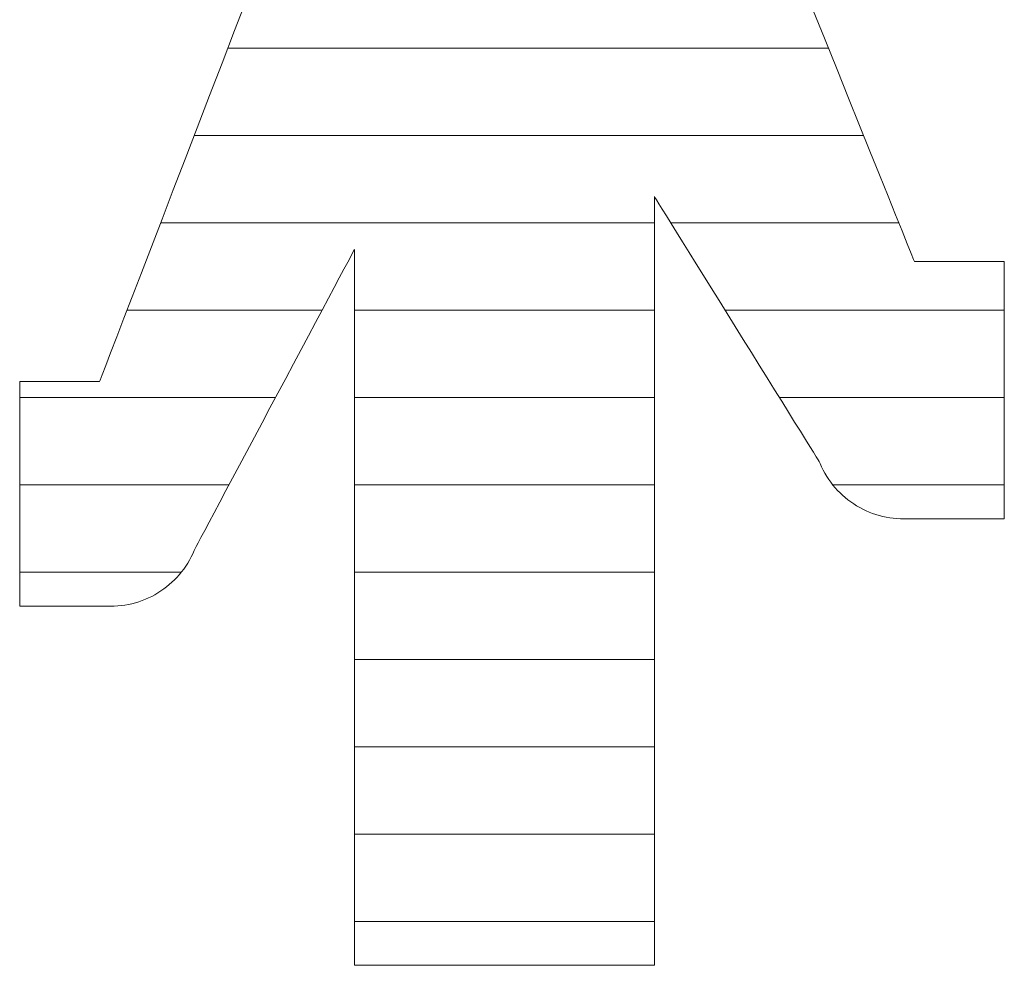
# Model space of a CAD drawing. Units: millimetres. Extents: x -602 to 641, y -415 to 416.
# Drawn here: x 505 to 512, y 386 to 393 of the extents above; entities that cross this region are included whole.
import ezdxf

# ---------------------------------------------------------------- set-up
doc = ezdxf.new("R2010")
doc.units = ezdxf.units.MM
doc.header["$LTSCALE"] = 5
doc.layers.add('7ユーザー', color=7, linetype='Continuous')

# ---------------------------------------------------------------- blocks, each defined once
blk = doc.blocks.new('1_1-E_')
at = {"layer": '7ユーザー', "color": 7, "linetype": 'Continuous', "lineweight": 5}
for p, q in [((40.2956, -7.4968), (40.267, -7.5712)), ((40.2956, -7.4968), (40.267, -7.5712)), ((41.619, -7.5927), (41.5906, -7.5223)), ((41.619, -7.5927), (41.5906, -7.5223)), ((40.267, -7.5712), (40.2382, -7.6461)), ((40.267, -7.5712), (40.2382, -7.6461)), ((41.6465, -7.6611), (41.619, -7.5927)), ((41.6465, -7.6611), (41.619, -7.5927)), ((40.2382, -7.6461), (40.2095, -7.7207)), ((40.2382, -7.6461), (40.2095, -7.7207)), ((41.673, -7.7268), (41.6465, -7.6611)), ((41.673, -7.7268), (41.6465, -7.6611)), ((40.2095, -7.7207), (40.1812, -7.7944)), ((40.2095, -7.7207), (40.1812, -7.7944)), ((41.6982, -7.7893), (41.673, -7.7268)), ((41.6982, -7.7893), (41.673, -7.7268)), ((40.1812, -7.7944), (40.1534, -7.8665)), ((40.1812, -7.7944), (40.1534, -7.8665)), ((41.7218, -7.8479), (41.6982, -7.7893)), ((41.7218, -7.8479), (41.6982, -7.7893)), ((40.1534, -7.8665), (40.1265, -7.9364)), ((40.1534, -7.8665), (40.1265, -7.9364)), ((41.7435, -7.9019), (41.7218, -7.8479)), ((41.7435, -7.9019), (41.7218, -7.8479)), ((41.7632, -7.9507), (41.7435, -7.9019)), ((41.7632, -7.9507), (41.7435, -7.9019)), ((40.1265, -7.9364), (40.1007, -8.0035)), ((40.1265, -7.9364), (40.1007, -8.0035)), ((41.2283, -7.9573), (41.2283, -7.9517)), ((41.2283, -7.9517), (41.2295, -7.9537)), ((41.2283, -7.9573), (41.2283, -7.9517)), ((41.2283, -7.9517), (41.2295, -7.9537)), ((41.2283, -7.9736), (41.2283, -7.9573)), ((41.2283, -7.9736), (41.2283, -7.9573)), ((41.2295, -7.9537), (41.233, -7.9593)), ((41.2295, -7.9537), (41.233, -7.9593)), ((41.233, -7.9593), (41.2386, -7.9683)), ((41.233, -7.9593), (41.2386, -7.9683)), ((41.7806, -7.9938), (41.7632, -7.9507)), ((41.7806, -7.9938), (41.7632, -7.9507)), ((41.2283, -7.9998), (41.2283, -7.9736)), ((41.2283, -7.9998), (41.2283, -7.9736)), ((41.2386, -7.9683), (41.2462, -7.9805)), ((41.2386, -7.9683), (41.2462, -7.9805)), ((41.2462, -7.9805), (41.2556, -7.9956)), ((41.2462, -7.9805), (41.2556, -7.9956)), ((40.1007, -8.0035), (40.0763, -8.0671)), ((40.1007, -8.0035), (40.0763, -8.0671)), ((41.2283, -8.0352), (41.2283, -7.9998)), ((41.2283, -8.0352), (41.2283, -7.9998)), ((41.2556, -7.9956), (41.2666, -8.0133)), ((41.2556, -7.9956), (41.2666, -8.0133)), ((41.7954, -8.0305), (41.7806, -7.9938)), ((41.7954, -8.0305), (41.7806, -7.9938)), ((41.2666, -8.0133), (41.2791, -8.0334)), ((41.2666, -8.0133), (41.2791, -8.0334)), ((41.2283, -8.0789), (41.2283, -8.0352)), ((41.2283, -8.0789), (41.2283, -8.0352)), ((41.2791, -8.0334), (41.2929, -8.0557)), ((41.2791, -8.0334), (41.2929, -8.0557)), ((41.8073, -8.0601), (41.7954, -8.0305)), ((41.8073, -8.0601), (41.7954, -8.0305)), ((40.0763, -8.0671), (40.0534, -8.1265)), ((40.0763, -8.0671), (40.0534, -8.1265)), ((41.2929, -8.0557), (41.3079, -8.0798)), ((41.2929, -8.0557), (41.3079, -8.0798)), ((41.8161, -8.082), (41.8073, -8.0601)), ((41.8161, -8.082), (41.8073, -8.0601)), ((40.5259, -8.1019), (40.5328, -8.0888)), ((40.5259, -8.1019), (40.5328, -8.0888)), ((40.5328, -8.0888), (40.5379, -8.0794)), ((40.5328, -8.0888), (40.5379, -8.0794)), ((40.5379, -8.0794), (40.5408, -8.0738)), ((40.5379, -8.0794), (40.5408, -8.0738)), ((40.5408, -8.0738), (40.5416, -8.0727)), ((40.5408, -8.0738), (40.5416, -8.0727)), ((40.5416, -8.0727), (40.5416, -8.0799)), ((40.5416, -8.0727), (40.5416, -8.0799)), ((40.5416, -8.0799), (40.5416, -8.097)), ((40.5416, -8.0799), (40.5416, -8.097)), ((41.2283, -8.1304), (41.2283, -8.0789)), ((41.2283, -8.1304), (41.2283, -8.0789)), ((41.3079, -8.0798), (41.3239, -8.1055)), ((41.3079, -8.0798), (41.3239, -8.1055)), ((41.8216, -8.0956), (41.8161, -8.082)), ((41.8216, -8.0956), (41.8161, -8.082)), ((40.5171, -8.1184), (40.5259, -8.1019)), ((40.5171, -8.1184), (40.5259, -8.1019)), ((40.5416, -8.097), (40.5416, -8.1231)), ((40.5416, -8.097), (40.5416, -8.1231)), ((41.3239, -8.1055), (41.3408, -8.1326)), ((41.3239, -8.1055), (41.3408, -8.1326)), ((41.8235, -8.1003), (41.8216, -8.0956)), ((41.8235, -8.1003), (41.8216, -8.0956)), ((41.8241, -8.1003), (41.8235, -8.1003)), ((41.8241, -8.1003), (41.8235, -8.1003)), ((41.826, -8.1003), (41.8241, -8.1003)), ((41.826, -8.1003), (41.8241, -8.1003)), ((41.8291, -8.1003), (41.826, -8.1003)), ((41.8291, -8.1003), (41.826, -8.1003)), ((41.8332, -8.1003), (41.8291, -8.1003)), ((41.8332, -8.1003), (41.8291, -8.1003)), ((41.8384, -8.1003), (41.8332, -8.1003)), ((41.8384, -8.1003), (41.8332, -8.1003)), ((41.8444, -8.1003), (41.8384, -8.1003)), ((41.8444, -8.1003), (41.8384, -8.1003)), ((41.8512, -8.1003), (41.8444, -8.1003)), ((41.8512, -8.1003), (41.8444, -8.1003)), ((41.8588, -8.1003), (41.8512, -8.1003)), ((41.8588, -8.1003), (41.8512, -8.1003)), ((41.867, -8.1003), (41.8588, -8.1003)), ((41.867, -8.1003), (41.8588, -8.1003)), ((41.8757, -8.1003), (41.867, -8.1003)), ((41.8757, -8.1003), (41.867, -8.1003)), ((41.8849, -8.1003), (41.8757, -8.1003)), ((41.8849, -8.1003), (41.8757, -8.1003)), ((41.8944, -8.1003), (41.8849, -8.1003)), ((41.8944, -8.1003), (41.8849, -8.1003)), ((41.9043, -8.1003), (41.8944, -8.1003)), ((41.9043, -8.1003), (41.8944, -8.1003)), ((41.9143, -8.1003), (41.9043, -8.1003)), ((41.9143, -8.1003), (41.9043, -8.1003)), ((41.9245, -8.1003), (41.9143, -8.1003)), ((41.9245, -8.1003), (41.9143, -8.1003)), ((41.9346, -8.1003), (41.9245, -8.1003)), ((41.9346, -8.1003), (41.9245, -8.1003)), ((41.9447, -8.1003), (41.9346, -8.1003)), ((41.9447, -8.1003), (41.9346, -8.1003)), ((41.9546, -8.1003), (41.9447, -8.1003)), ((41.9546, -8.1003), (41.9447, -8.1003)), ((41.9643, -8.1003), (41.9546, -8.1003)), ((41.9643, -8.1003), (41.9546, -8.1003)), ((41.9737, -8.1003), (41.9643, -8.1003)), ((41.9737, -8.1003), (41.9643, -8.1003)), ((41.9826, -8.1003), (41.9737, -8.1003)), ((41.9826, -8.1003), (41.9737, -8.1003)), ((41.991, -8.1003), (41.9826, -8.1003)), ((41.991, -8.1003), (41.9826, -8.1003)), ((41.9988, -8.1003), (41.991, -8.1003)), ((41.9988, -8.1003), (41.991, -8.1003)), ((42.006, -8.1003), (41.9988, -8.1003)), ((42.006, -8.1003), (41.9988, -8.1003)), ((42.0123, -8.1003), (42.006, -8.1003)), ((42.0123, -8.1003), (42.006, -8.1003)), ((42.0178, -8.1003), (42.0123, -8.1003)), ((42.0178, -8.1003), (42.0123, -8.1003)), ((42.0224, -8.1003), (42.0178, -8.1003)), ((42.0224, -8.1003), (42.0178, -8.1003)), ((42.0259, -8.1003), (42.0224, -8.1003)), ((42.0259, -8.1003), (42.0224, -8.1003)), ((42.0282, -8.1003), (42.0259, -8.1003)), ((42.0282, -8.1003), (42.0259, -8.1003)), ((42.0294, -8.1003), (42.0282, -8.1003)), ((42.0294, -8.1003), (42.0282, -8.1003)), ((42.0295, -8.101), (42.0294, -8.1003)), ((42.0295, -8.101), (42.0294, -8.1003)), ((42.0295, -8.105), (42.0295, -8.101)), ((42.0295, -8.105), (42.0295, -8.101)), ((42.0295, -8.1125), (42.0295, -8.105)), ((42.0295, -8.1125), (42.0295, -8.105)), ((42.0295, -8.1231), (42.0295, -8.1125)), ((42.0295, -8.1231), (42.0295, -8.1125)), ((40.0534, -8.1265), (40.0324, -8.1811)), ((40.0534, -8.1265), (40.0324, -8.1811)), ((40.4949, -8.1601), (40.5067, -8.1379)), ((40.4949, -8.1601), (40.5067, -8.1379)), ((40.5067, -8.1379), (40.5171, -8.1184)), ((40.5067, -8.1379), (40.5171, -8.1184)), ((40.5416, -8.1231), (40.5416, -8.1577)), ((40.5416, -8.1231), (40.5416, -8.1577)), ((41.2283, -8.1888), (41.2283, -8.1304)), ((41.2283, -8.1888), (41.2283, -8.1304)), ((41.3408, -8.1326), (41.3583, -8.1607)), ((41.3408, -8.1326), (41.3583, -8.1607)), ((42.0295, -8.1367), (42.0295, -8.1231)), ((42.0295, -8.1367), (42.0295, -8.1231)), ((42.0295, -8.1529), (42.0295, -8.1367)), ((42.0295, -8.1529), (42.0295, -8.1367)), ((40.4817, -8.1848), (40.4949, -8.1601)), ((40.4817, -8.1848), (40.4949, -8.1601)), ((40.5416, -8.1577), (40.5416, -8.2)), ((40.5416, -8.1577), (40.5416, -8.2)), ((41.3583, -8.1607), (41.3763, -8.1897)), ((41.3583, -8.1607), (41.3763, -8.1897)), ((42.0295, -8.1716), (42.0295, -8.1529)), ((42.0295, -8.1716), (42.0295, -8.1529)), ((40.0324, -8.1811), (40.0135, -8.2303)), ((40.0324, -8.1811), (40.0135, -8.2303)), ((40.4674, -8.2117), (40.4817, -8.1848)), ((40.4674, -8.2117), (40.4817, -8.1848)), ((42.0295, -8.1924), (42.0295, -8.1716)), ((42.0295, -8.1924), (42.0295, -8.1716)), ((40.5416, -8.2), (40.5416, -8.2492)), ((40.5416, -8.2), (40.5416, -8.2492)), ((41.2283, -8.2533), (41.2283, -8.1888)), ((41.2283, -8.2533), (41.2283, -8.1888)), ((41.3763, -8.1897), (41.3947, -8.2193)), ((41.3763, -8.1897), (41.3947, -8.2193)), ((42.0295, -8.2151), (42.0295, -8.1924)), ((42.0295, -8.2151), (42.0295, -8.1924)), ((40.452, -8.2405), (40.4674, -8.2117)), ((40.452, -8.2405), (40.4674, -8.2117)), ((41.3947, -8.2193), (41.4132, -8.2492)), ((41.3947, -8.2193), (41.4132, -8.2492)), ((42.0295, -8.2395), (42.0295, -8.2151)), ((42.0295, -8.2395), (42.0295, -8.2151)), ((40.0135, -8.2303), (39.9969, -8.2734)), ((40.0135, -8.2303), (39.9969, -8.2734)), ((40.4359, -8.2708), (40.452, -8.2405)), ((40.4359, -8.2708), (40.452, -8.2405)), ((40.5416, -8.2492), (40.5416, -8.3048)), ((40.5416, -8.2492), (40.5416, -8.3048)), ((41.4132, -8.2492), (41.4318, -8.2791)), ((41.4132, -8.2492), (41.4318, -8.2791)), ((42.0295, -8.2653), (42.0295, -8.2395)), ((42.0295, -8.2653), (42.0295, -8.2395)), ((39.9969, -8.2734), (39.9829, -8.3098)), ((39.9969, -8.2734), (39.9829, -8.3098)), ((40.419, -8.3024), (40.4359, -8.2708)), ((40.419, -8.3024), (40.4359, -8.2708)), ((41.2283, -8.3233), (41.2283, -8.2533)), ((41.2283, -8.3233), (41.2283, -8.2533)), ((42.0295, -8.2923), (42.0295, -8.2653)), ((42.0295, -8.2923), (42.0295, -8.2653)), ((41.4318, -8.2791), (41.4503, -8.3088)), ((41.4318, -8.2791), (41.4503, -8.3088)), ((42.0295, -8.3201), (42.0295, -8.2923)), ((42.0295, -8.3201), (42.0295, -8.2923)), ((39.9829, -8.3098), (39.9718, -8.3387)), ((39.9829, -8.3098), (39.9718, -8.3387)), ((40.4016, -8.335), (40.419, -8.3024)), ((40.4016, -8.335), (40.419, -8.3024)), ((40.5416, -8.3048), (40.5416, -8.366)), ((40.5416, -8.3048), (40.5416, -8.366)), ((41.4503, -8.3088), (41.4685, -8.338)), ((41.4503, -8.3088), (41.4685, -8.338)), ((42.0295, -8.3487), (42.0295, -8.3201)), ((42.0295, -8.3487), (42.0295, -8.3201)), ((39.9718, -8.3387), (39.9637, -8.3597)), ((39.9718, -8.3387), (39.9637, -8.3597)), ((40.3839, -8.3684), (40.4016, -8.335)), ((40.3839, -8.3684), (40.4016, -8.335)), ((41.2283, -8.3979), (41.2283, -8.3233)), ((41.2283, -8.3979), (41.2283, -8.3233)), ((41.4685, -8.338), (41.4862, -8.3666)), ((41.4685, -8.338), (41.4862, -8.3666)), ((39.9637, -8.3597), (39.959, -8.3719)), ((39.9637, -8.3597), (39.959, -8.3719)), ((42.0295, -8.3776), (42.0295, -8.3487)), ((42.0295, -8.3776), (42.0295, -8.3487)), ((39.7756, -8.375), (39.7747, -8.375)), ((39.7747, -8.375), (39.7747, -8.376)), ((39.7756, -8.375), (39.7747, -8.375)), ((39.7747, -8.375), (39.7747, -8.376)), ((39.7747, -8.376), (39.7747, -8.3802)), ((39.7747, -8.376), (39.7747, -8.3802)), ((39.7747, -8.3802), (39.7747, -8.3873)), ((39.7747, -8.3802), (39.7747, -8.3873)), ((39.7747, -8.3873), (39.7747, -8.3971)), ((39.7747, -8.3873), (39.7747, -8.3971)), ((39.7775, -8.375), (39.7756, -8.375)), ((39.7775, -8.375), (39.7756, -8.375)), ((39.7804, -8.375), (39.7775, -8.375)), ((39.7804, -8.375), (39.7775, -8.375)), ((39.7842, -8.375), (39.7804, -8.375)), ((39.7842, -8.375), (39.7804, -8.375)), ((39.789, -8.375), (39.7842, -8.375)), ((39.789, -8.375), (39.7842, -8.375)), ((39.7945, -8.375), (39.789, -8.375)), ((39.7945, -8.375), (39.789, -8.375)), ((39.8007, -8.375), (39.7945, -8.375)), ((39.8007, -8.375), (39.7945, -8.375)), ((39.8075, -8.375), (39.8007, -8.375)), ((39.8075, -8.375), (39.8007, -8.375)), ((39.8149, -8.375), (39.8075, -8.375)), ((39.8149, -8.375), (39.8075, -8.375)), ((39.8227, -8.375), (39.8149, -8.375)), ((39.8227, -8.375), (39.8149, -8.375)), ((39.831, -8.375), (39.8227, -8.375)), ((39.831, -8.375), (39.8227, -8.375)), ((39.8395, -8.375), (39.831, -8.375)), ((39.8395, -8.375), (39.831, -8.375)), ((39.8483, -8.375), (39.8395, -8.375)), ((39.8483, -8.375), (39.8395, -8.375)), ((39.8573, -8.375), (39.8483, -8.375)), ((39.8573, -8.375), (39.8483, -8.375)), ((39.8663, -8.375), (39.8573, -8.375)), ((39.8663, -8.375), (39.8573, -8.375)), ((39.8753, -8.375), (39.8663, -8.375)), ((39.8753, -8.375), (39.8663, -8.375)), ((39.8843, -8.375), (39.8753, -8.375)), ((39.8843, -8.375), (39.8753, -8.375)), ((39.893, -8.375), (39.8843, -8.375)), ((39.893, -8.375), (39.8843, -8.375)), ((39.9016, -8.375), (39.893, -8.375)), ((39.9016, -8.375), (39.893, -8.375)), ((39.9098, -8.375), (39.9016, -8.375)), ((39.9098, -8.375), (39.9016, -8.375)), ((39.9177, -8.375), (39.9098, -8.375)), ((39.9177, -8.375), (39.9098, -8.375)), ((39.9251, -8.375), (39.9177, -8.375)), ((39.9251, -8.375), (39.9177, -8.375)), ((39.9319, -8.375), (39.9251, -8.375)), ((39.9319, -8.375), (39.9251, -8.375)), ((39.9381, -8.375), (39.9319, -8.375)), ((39.9381, -8.375), (39.9319, -8.375)), ((39.9436, -8.375), (39.9381, -8.375)), ((39.9436, -8.375), (39.9381, -8.375)), ((39.9483, -8.375), (39.9436, -8.375)), ((39.9483, -8.375), (39.9436, -8.375)), ((39.9522, -8.375), (39.9483, -8.375)), ((39.9522, -8.375), (39.9483, -8.375)), ((39.9551, -8.375), (39.9522, -8.375)), ((39.9551, -8.375), (39.9522, -8.375)), ((39.957, -8.375), (39.9551, -8.375)), ((39.957, -8.375), (39.9551, -8.375)), ((39.9578, -8.375), (39.957, -8.375)), ((39.9578, -8.375), (39.957, -8.375)), ((39.959, -8.3719), (39.9578, -8.375)), ((39.959, -8.3719), (39.9578, -8.375)), ((40.3659, -8.4021), (40.3839, -8.3684)), ((40.3659, -8.4021), (40.3839, -8.3684)), ((40.5416, -8.366), (40.5416, -8.4321)), ((40.5416, -8.366), (40.5416, -8.4321)), ((41.4862, -8.3666), (41.5033, -8.3941)), ((41.4862, -8.3666), (41.5033, -8.3941)), ((42.0295, -8.4066), (42.0295, -8.3776)), ((42.0295, -8.4066), (42.0295, -8.3776)), ((39.7747, -8.3971), (39.7747, -8.4095)), ((39.7747, -8.3971), (39.7747, -8.4095)), ((39.7747, -8.4095), (39.7747, -8.4241)), ((39.7747, -8.4095), (39.7747, -8.4241)), ((40.3478, -8.436), (40.3659, -8.4021)), ((40.3478, -8.436), (40.3659, -8.4021)), ((41.2283, -8.4764), (41.2283, -8.3979)), ((41.2283, -8.4764), (41.2283, -8.3979)), ((41.5033, -8.3941), (41.5197, -8.4204)), ((41.5033, -8.3941), (41.5197, -8.4204)), ((42.0295, -8.4356), (42.0295, -8.4066)), ((42.0295, -8.4356), (42.0295, -8.4066)), ((39.7747, -8.4241), (39.7747, -8.4408)), ((39.7747, -8.4241), (39.7747, -8.4408)), ((40.5416, -8.4321), (40.5416, -8.5024)), ((40.5416, -8.4321), (40.5416, -8.5024)), ((41.5197, -8.4204), (41.5351, -8.4452)), ((41.5197, -8.4204), (41.5351, -8.4452)), ((39.7747, -8.4408), (39.7747, -8.4593)), ((39.7747, -8.4408), (39.7747, -8.4593)), ((40.3299, -8.4696), (40.3478, -8.436)), ((40.3299, -8.4696), (40.3478, -8.436)), ((41.5351, -8.4452), (41.5494, -8.4682)), ((41.5351, -8.4452), (41.5494, -8.4682)), ((42.0295, -8.4642), (42.0295, -8.4356)), ((42.0295, -8.4642), (42.0295, -8.4356)), ((39.7747, -8.4593), (39.7747, -8.4795)), ((39.7747, -8.4593), (39.7747, -8.4795)), ((40.3122, -8.5029), (40.3299, -8.4696)), ((40.3122, -8.5029), (40.3299, -8.4696)), ((41.2283, -8.5581), (41.2283, -8.4764)), ((41.2283, -8.5581), (41.2283, -8.4764)), ((41.5494, -8.4682), (41.5625, -8.4892)), ((41.5494, -8.4682), (41.5625, -8.4892)), ((42.0295, -8.4923), (42.0295, -8.4642)), ((42.0295, -8.4923), (42.0295, -8.4642)), ((39.7747, -8.4795), (39.7747, -8.5011)), ((39.7747, -8.4795), (39.7747, -8.5011)), ((41.5625, -8.4892), (41.5741, -8.5079)), ((41.5625, -8.4892), (41.5741, -8.5079)), ((42.0295, -8.5194), (42.0295, -8.4923)), ((42.0295, -8.5194), (42.0295, -8.4923)), ((39.7747, -8.5011), (39.7747, -8.5238)), ((39.7747, -8.5011), (39.7747, -8.5238)), ((40.2949, -8.5353), (40.3122, -8.5029)), ((40.2949, -8.5353), (40.3122, -8.5029)), ((40.5416, -8.5024), (40.5416, -8.5762)), ((40.5416, -8.5024), (40.5416, -8.5762)), ((41.5741, -8.5079), (41.5842, -8.5241)), ((41.5741, -8.5079), (41.5842, -8.5241)), ((42.0295, -8.5455), (42.0295, -8.5194)), ((42.0295, -8.5455), (42.0295, -8.5194)), ((39.7747, -8.5238), (39.7747, -8.5475)), ((39.7747, -8.5238), (39.7747, -8.5475)), ((40.2782, -8.5667), (40.2949, -8.5353)), ((40.2782, -8.5667), (40.2949, -8.5353)), ((41.5842, -8.5241), (41.5925, -8.5375)), ((41.5842, -8.5241), (41.5925, -8.5375)), ((41.5925, -8.5375), (41.5989, -8.5478)), ((41.5925, -8.5375), (41.5989, -8.5478)), ((42.0295, -8.5702), (42.0295, -8.5455)), ((42.0295, -8.5702), (42.0295, -8.5455)), ((39.7747, -8.5475), (39.7747, -8.572)), ((39.7747, -8.5475), (39.7747, -8.572)), ((40.2622, -8.5967), (40.2782, -8.5667)), ((40.2622, -8.5967), (40.2782, -8.5667)), ((41.2283, -8.6422), (41.2283, -8.5581)), ((41.2283, -8.6422), (41.2283, -8.5581)), ((41.5989, -8.5478), (41.6032, -8.5548)), ((41.5989, -8.5478), (41.6032, -8.5548)), ((41.6032, -8.5548), (41.6054, -8.5582)), ((41.6032, -8.5548), (41.6054, -8.5582)), ((41.6054, -8.5582), (41.6075, -8.5632)), ((41.6054, -8.5582), (41.6075, -8.5632)), ((41.6075, -8.5632), (41.6109, -8.5708)), ((41.6075, -8.5632), (41.6109, -8.5708)), ((39.7747, -8.572), (39.7747, -8.597)), ((39.7747, -8.572), (39.7747, -8.597)), ((40.5416, -8.5762), (40.5416, -8.6527)), ((40.5416, -8.5762), (40.5416, -8.6527)), ((41.6109, -8.5708), (41.6146, -8.5783)), ((41.6109, -8.5708), (41.6146, -8.5783)), ((41.6146, -8.5783), (41.6186, -8.5855)), ((41.6146, -8.5783), (41.6186, -8.5855)), ((41.6186, -8.5855), (41.6228, -8.5925)), ((41.6186, -8.5855), (41.6228, -8.5925)), ((42.0295, -8.5932), (42.0295, -8.5702)), ((42.0295, -8.5932), (42.0295, -8.5702)), ((39.7747, -8.597), (39.7747, -8.6223)), ((39.7747, -8.597), (39.7747, -8.6223)), ((40.247, -8.6251), (40.2622, -8.5967)), ((40.247, -8.6251), (40.2622, -8.5967)), ((41.6228, -8.5925), (41.6273, -8.5994)), ((41.6228, -8.5925), (41.6273, -8.5994)), ((41.6273, -8.5994), (41.632, -8.606)), ((41.6273, -8.5994), (41.632, -8.606)), ((41.632, -8.606), (41.637, -8.6125)), ((41.632, -8.606), (41.637, -8.6125)), ((41.637, -8.6125), (41.6422, -8.6187)), ((41.637, -8.6125), (41.6422, -8.6187)), ((42.0295, -8.6145), (42.0295, -8.5932)), ((42.0295, -8.6145), (42.0295, -8.5932)), ((39.7747, -8.6223), (39.7747, -8.6478)), ((39.7747, -8.6223), (39.7747, -8.6478)), ((40.2329, -8.6516), (40.247, -8.6251)), ((40.2329, -8.6516), (40.247, -8.6251)), ((41.6422, -8.6187), (41.6476, -8.6247)), ((41.6422, -8.6187), (41.6476, -8.6247)), ((41.6476, -8.6247), (41.6533, -8.6304)), ((41.6476, -8.6247), (41.6533, -8.6304)), ((41.6533, -8.6304), (41.6592, -8.6359)), ((41.6533, -8.6304), (41.6592, -8.6359)), ((42.0295, -8.6336), (42.0295, -8.6145)), ((42.0295, -8.6336), (42.0295, -8.6145)), ((42.0295, -8.6503), (42.0295, -8.6336)), ((42.0295, -8.6503), (42.0295, -8.6336)), ((39.7747, -8.6478), (39.7747, -8.673)), ((39.7747, -8.6478), (39.7747, -8.673)), ((40.22, -8.6758), (40.2329, -8.6516)), ((40.22, -8.6758), (40.2329, -8.6516)), ((40.5416, -8.6527), (40.5416, -8.7314)), ((40.5416, -8.6527), (40.5416, -8.7314)), ((41.2283, -8.728), (41.2283, -8.6422)), ((41.2283, -8.728), (41.2283, -8.6422)), ((41.6592, -8.6359), (41.6652, -8.6412)), ((41.6592, -8.6359), (41.6652, -8.6412)), ((41.6652, -8.6412), (41.6715, -8.6463)), ((41.6652, -8.6412), (41.6715, -8.6463)), ((41.6715, -8.6463), (41.678, -8.6511)), ((41.6715, -8.6463), (41.678, -8.6511)), ((41.678, -8.6511), (41.6846, -8.6556)), ((41.678, -8.6511), (41.6846, -8.6556)), ((41.6846, -8.6556), (41.6914, -8.6599)), ((41.6846, -8.6556), (41.6914, -8.6599)), ((42.0295, -8.6644), (42.0295, -8.6503)), ((42.0295, -8.6644), (42.0295, -8.6503)), ((39.7747, -8.673), (39.7747, -8.6979)), ((39.7747, -8.673), (39.7747, -8.6979)), ((40.2084, -8.6976), (40.22, -8.6758)), ((40.2084, -8.6976), (40.22, -8.6758)), ((41.6914, -8.6599), (41.6984, -8.6639)), ((41.6914, -8.6599), (41.6984, -8.6639)), ((41.6984, -8.6639), (41.7055, -8.6677)), ((41.6984, -8.6639), (41.7055, -8.6677)), ((41.7055, -8.6677), (41.7128, -8.6712)), ((41.7055, -8.6677), (41.7128, -8.6712)), ((41.7128, -8.6712), (41.7202, -8.6744)), ((41.7128, -8.6712), (41.7202, -8.6744)), ((41.7202, -8.6744), (41.7277, -8.6773)), ((41.7202, -8.6744), (41.7277, -8.6773)), ((41.7277, -8.6773), (41.7354, -8.6799)), ((41.7277, -8.6773), (41.7354, -8.6799)), ((41.7354, -8.6799), (41.7432, -8.6822)), ((41.7354, -8.6799), (41.7432, -8.6822)), ((42.0295, -8.6757), (42.0295, -8.6644)), ((42.0295, -8.6757), (42.0295, -8.6644)), ((42.0295, -8.6838), (42.0295, -8.6757)), ((42.0295, -8.6838), (42.0295, -8.6757)), ((39.7747, -8.6979), (39.7747, -8.7223)), ((39.7747, -8.6979), (39.7747, -8.7223)), ((40.1984, -8.7165), (40.2084, -8.6976)), ((40.1984, -8.7165), (40.2084, -8.6976)), ((41.7432, -8.6822), (41.7511, -8.6842)), ((41.7432, -8.6822), (41.7511, -8.6842)), ((41.7511, -8.6842), (41.7591, -8.6859)), ((41.7511, -8.6842), (41.7591, -8.6859)), ((41.7591, -8.6859), (41.7672, -8.6874)), ((41.7591, -8.6859), (41.7672, -8.6874)), ((41.7672, -8.6874), (41.7753, -8.6884)), ((41.7672, -8.6874), (41.7753, -8.6884)), ((41.7753, -8.6884), (41.7836, -8.6892)), ((41.7753, -8.6884), (41.7836, -8.6892)), ((41.7836, -8.6892), (41.7919, -8.6896)), ((41.7836, -8.6892), (41.7919, -8.6896)), ((41.7919, -8.6896), (41.7987, -8.6897)), ((41.7919, -8.6896), (41.7987, -8.6897)), ((41.7987, -8.6897), (41.7997, -8.6897)), ((41.7987, -8.6897), (41.7997, -8.6897)), ((41.7997, -8.6897), (41.8021, -8.6897)), ((41.7997, -8.6897), (41.8021, -8.6897)), ((41.8021, -8.6897), (41.8058, -8.6897)), ((41.8021, -8.6897), (41.8058, -8.6897)), ((41.8058, -8.6897), (41.8106, -8.6897)), ((41.8058, -8.6897), (41.8106, -8.6897)), ((41.8106, -8.6897), (41.8166, -8.6897)), ((41.8106, -8.6897), (41.8166, -8.6897)), ((41.8166, -8.6897), (41.8235, -8.6897)), ((41.8166, -8.6897), (41.8235, -8.6897)), ((41.8235, -8.6897), (41.8313, -8.6897)), ((41.8235, -8.6897), (41.8313, -8.6897)), ((41.8313, -8.6897), (41.84, -8.6897)), ((41.8313, -8.6897), (41.84, -8.6897)), ((41.84, -8.6897), (41.8493, -8.6897)), ((41.84, -8.6897), (41.8493, -8.6897)), ((41.8493, -8.6897), (41.8592, -8.6897)), ((41.8493, -8.6897), (41.8592, -8.6897)), ((41.8592, -8.6897), (41.8696, -8.6897)), ((41.8592, -8.6897), (41.8696, -8.6897)), ((41.8696, -8.6897), (41.8803, -8.6897)), ((41.8696, -8.6897), (41.8803, -8.6897)), ((41.8803, -8.6897), (41.8914, -8.6897)), ((41.8803, -8.6897), (41.8914, -8.6897)), ((41.8914, -8.6897), (41.9027, -8.6897)), ((41.8914, -8.6897), (41.9027, -8.6897)), ((41.9027, -8.6897), (41.9141, -8.6897)), ((41.9027, -8.6897), (41.9141, -8.6897)), ((41.9141, -8.6897), (41.9254, -8.6897)), ((41.9141, -8.6897), (41.9254, -8.6897)), ((41.9254, -8.6897), (41.9367, -8.6897)), ((41.9254, -8.6897), (41.9367, -8.6897)), ((41.9367, -8.6897), (41.9478, -8.6897)), ((41.9367, -8.6897), (41.9478, -8.6897)), ((41.9478, -8.6897), (41.9586, -8.6897)), ((41.9478, -8.6897), (41.9586, -8.6897)), ((41.9586, -8.6897), (41.969, -8.6897)), ((41.9586, -8.6897), (41.969, -8.6897)), ((41.969, -8.6897), (41.9789, -8.6897)), ((41.969, -8.6897), (41.9789, -8.6897)), ((41.9789, -8.6897), (41.9882, -8.6897)), ((41.9789, -8.6897), (41.9882, -8.6897)), ((41.9882, -8.6897), (41.9968, -8.6897)), ((41.9882, -8.6897), (41.9968, -8.6897)), ((41.9968, -8.6897), (42.0046, -8.6897)), ((41.9968, -8.6897), (42.0046, -8.6897)), ((42.0046, -8.6897), (42.0116, -8.6897)), ((42.0046, -8.6897), (42.0116, -8.6897)), ((42.0116, -8.6897), (42.0175, -8.6897)), ((42.0116, -8.6897), (42.0175, -8.6897)), ((42.0175, -8.6897), (42.0224, -8.6897)), ((42.0175, -8.6897), (42.0224, -8.6897)), ((42.0224, -8.6897), (42.0261, -8.6897)), ((42.0224, -8.6897), (42.0261, -8.6897)), ((42.0261, -8.6897), (42.0285, -8.6897)), ((42.0261, -8.6897), (42.0285, -8.6897)), ((42.0285, -8.6897), (42.0295, -8.6897)), ((42.0285, -8.6897), (42.0295, -8.6897)), ((42.0295, -8.6885), (42.0295, -8.6838)), ((42.0295, -8.6885), (42.0295, -8.6838)), ((42.0295, -8.6897), (42.0295, -8.6885)), ((42.0295, -8.6897), (42.0295, -8.6885)), ((39.7747, -8.7223), (39.7747, -8.7458)), ((39.7747, -8.7223), (39.7747, -8.7458)), ((40.1899, -8.7323), (40.1984, -8.7165)), ((40.1899, -8.7323), (40.1984, -8.7165)), ((39.7747, -8.7458), (39.7747, -8.7684)), ((39.7747, -8.7458), (39.7747, -8.7684)), ((40.1787, -8.7534), (40.1833, -8.7447)), ((40.1787, -8.7534), (40.1833, -8.7447)), ((40.1833, -8.7447), (40.1899, -8.7323)), ((40.1833, -8.7447), (40.1899, -8.7323)), ((40.5416, -8.7314), (40.5416, -8.8115)), ((40.5416, -8.7314), (40.5416, -8.8115)), ((41.2283, -8.8146), (41.2283, -8.728)), ((41.2283, -8.8146), (41.2283, -8.728)), ((39.7747, -8.7684), (39.7747, -8.7897)), ((39.7747, -8.7684), (39.7747, -8.7897)), ((40.1675, -8.7771), (40.1711, -8.7696)), ((40.1675, -8.7771), (40.1711, -8.7696)), ((40.1711, -8.7696), (40.1745, -8.762)), ((40.1711, -8.7696), (40.1745, -8.762)), ((40.1745, -8.762), (40.1762, -8.7581)), ((40.1745, -8.762), (40.1762, -8.7581)), ((40.1762, -8.7581), (40.1787, -8.7534)), ((40.1762, -8.7581), (40.1787, -8.7534)), ((39.7747, -8.7897), (39.7747, -8.8096)), ((39.7747, -8.7897), (39.7747, -8.8096)), ((40.155, -8.7983), (40.1594, -8.7915)), ((40.155, -8.7983), (40.1594, -8.7915)), ((40.1594, -8.7915), (40.1636, -8.7844)), ((40.1594, -8.7915), (40.1636, -8.7844)), ((40.1636, -8.7844), (40.1675, -8.7771)), ((40.1636, -8.7844), (40.1675, -8.7771)), ((39.7747, -8.8096), (39.7747, -8.8277)), ((39.7747, -8.8096), (39.7747, -8.8277)), ((40.1402, -8.8177), (40.1454, -8.8115)), ((40.1402, -8.8177), (40.1454, -8.8115)), ((40.1454, -8.8115), (40.1503, -8.805)), ((40.1454, -8.8115), (40.1503, -8.805)), ((40.1503, -8.805), (40.155, -8.7983)), ((40.1503, -8.805), (40.155, -8.7983)), ((40.5416, -8.8115), (40.5416, -8.8923)), ((40.5416, -8.8115), (40.5416, -8.8923)), ((41.2283, -8.9014), (41.2283, -8.8146)), ((41.2283, -8.9014), (41.2283, -8.8146)), ((39.7747, -8.8277), (39.7747, -8.844)), ((39.7747, -8.8277), (39.7747, -8.844)), ((40.1173, -8.8405), (40.1234, -8.8352)), ((40.1173, -8.8405), (40.1234, -8.8352)), ((40.1234, -8.8352), (40.1292, -8.8296)), ((40.1234, -8.8352), (40.1292, -8.8296)), ((40.1292, -8.8296), (40.1348, -8.8238)), ((40.1292, -8.8296), (40.1348, -8.8238)), ((40.1348, -8.8238), (40.1402, -8.8177)), ((40.1348, -8.8238), (40.1402, -8.8177)), ((39.7747, -8.844), (39.7747, -8.8582)), ((39.7747, -8.844), (39.7747, -8.8582)), ((39.7747, -8.8582), (39.7747, -8.8701)), ((39.7747, -8.8582), (39.7747, -8.8701)), ((40.0844, -8.8635), (40.0913, -8.8594)), ((40.0844, -8.8635), (40.0913, -8.8594)), ((40.0913, -8.8594), (40.0981, -8.855)), ((40.0913, -8.8594), (40.0981, -8.855)), ((40.0981, -8.855), (40.1047, -8.8504)), ((40.0981, -8.855), (40.1047, -8.8504)), ((40.1047, -8.8504), (40.1111, -8.8456)), ((40.1047, -8.8504), (40.1111, -8.8456)), ((40.1111, -8.8456), (40.1173, -8.8405)), ((40.1111, -8.8456), (40.1173, -8.8405)), ((39.7747, -8.8701), (39.7747, -8.8794)), ((39.7747, -8.8701), (39.7747, -8.8794)), ((39.7747, -8.8794), (39.7747, -8.8859)), ((39.7747, -8.8794), (39.7747, -8.8859)), ((40.0318, -8.8842), (40.0397, -8.8821)), ((40.0318, -8.8842), (40.0397, -8.8821)), ((40.0397, -8.8821), (40.0475, -8.8797)), ((40.0397, -8.8821), (40.0475, -8.8797)), ((40.0475, -8.8797), (40.0551, -8.877)), ((40.0475, -8.8797), (40.0551, -8.877)), ((40.0551, -8.877), (40.0627, -8.874)), ((40.0551, -8.877), (40.0627, -8.874)), ((40.0627, -8.874), (40.07, -8.8708)), ((40.0627, -8.874), (40.07, -8.8708)), ((40.07, -8.8708), (40.0773, -8.8673)), ((40.07, -8.8708), (40.0773, -8.8673)), ((40.0773, -8.8673), (40.0844, -8.8635)), ((40.0773, -8.8673), (40.0844, -8.8635)), ((39.7747, -8.8859), (39.7747, -8.8894)), ((39.7747, -8.8859), (39.7747, -8.8894)), ((39.7747, -8.8894), (39.7748, -8.89)), ((39.7747, -8.8894), (39.7748, -8.89)), ((39.7748, -8.89), (39.776, -8.89)), ((39.7748, -8.89), (39.776, -8.89)), ((39.776, -8.89), (39.7784, -8.89)), ((39.776, -8.89), (39.7784, -8.89)), ((39.7784, -8.89), (39.7819, -8.89)), ((39.7784, -8.89), (39.7819, -8.89)), ((39.7819, -8.89), (39.7865, -8.89)), ((39.7819, -8.89), (39.7865, -8.89)), ((39.7865, -8.89), (39.7921, -8.89)), ((39.7865, -8.89), (39.7921, -8.89)), ((39.7921, -8.89), (39.7985, -8.89)), ((39.7921, -8.89), (39.7985, -8.89)), ((39.7985, -8.89), (39.8057, -8.89)), ((39.7985, -8.89), (39.8057, -8.89)), ((39.8057, -8.89), (39.8136, -8.89)), ((39.8057, -8.89), (39.8136, -8.89)), ((39.8136, -8.89), (39.8221, -8.89)), ((39.8136, -8.89), (39.8221, -8.89)), ((39.8221, -8.89), (39.8311, -8.89)), ((39.8221, -8.89), (39.8311, -8.89)), ((39.8311, -8.89), (39.8405, -8.89)), ((39.8311, -8.89), (39.8405, -8.89)), ((39.8405, -8.89), (39.8503, -8.89)), ((39.8405, -8.89), (39.8503, -8.89)), ((39.8503, -8.89), (39.8603, -8.89)), ((39.8503, -8.89), (39.8603, -8.89)), ((39.8603, -8.89), (39.8705, -8.89)), ((39.8603, -8.89), (39.8705, -8.89)), ((39.8705, -8.89), (39.8808, -8.89)), ((39.8705, -8.89), (39.8808, -8.89)), ((39.8808, -8.89), (39.891, -8.89)), ((39.8808, -8.89), (39.891, -8.89)), ((39.891, -8.89), (39.9011, -8.89)), ((39.891, -8.89), (39.9011, -8.89)), ((39.9011, -8.89), (39.9111, -8.89)), ((39.9011, -8.89), (39.9111, -8.89)), ((39.9111, -8.89), (39.9207, -8.89)), ((39.9111, -8.89), (39.9207, -8.89)), ((39.9207, -8.89), (39.93, -8.89)), ((39.9207, -8.89), (39.93, -8.89)), ((39.93, -8.89), (39.9388, -8.89)), ((39.93, -8.89), (39.9388, -8.89)), ((39.9388, -8.89), (39.9471, -8.89)), ((39.9388, -8.89), (39.9471, -8.89)), ((39.9471, -8.89), (39.9547, -8.89)), ((39.9471, -8.89), (39.9547, -8.89)), ((39.9547, -8.89), (39.9616, -8.89)), ((39.9547, -8.89), (39.9616, -8.89)), ((39.9616, -8.89), (39.9677, -8.89)), ((39.9616, -8.89), (39.9677, -8.89)), ((39.9677, -8.89), (39.9729, -8.89)), ((39.9677, -8.89), (39.9729, -8.89)), ((39.9729, -8.89), (39.977, -8.89)), ((39.9729, -8.89), (39.977, -8.89)), ((39.977, -8.89), (39.9801, -8.89)), ((39.977, -8.89), (39.9801, -8.89)), ((39.9801, -8.89), (39.982, -8.89)), ((39.9801, -8.89), (39.982, -8.89)), ((39.982, -8.89), (39.9827, -8.89)), ((39.982, -8.89), (39.9827, -8.89)), ((39.9827, -8.89), (39.9911, -8.8899)), ((39.9827, -8.89), (39.9911, -8.8899)), ((39.9911, -8.8899), (39.9994, -8.8894)), ((39.9911, -8.8899), (39.9994, -8.8894)), ((39.9994, -8.8894), (40.0076, -8.8885)), ((39.9994, -8.8894), (40.0076, -8.8885)), ((40.0076, -8.8885), (40.0158, -8.8874)), ((40.0076, -8.8885), (40.0158, -8.8874)), ((40.0158, -8.8874), (40.0239, -8.8859)), ((40.0158, -8.8874), (40.0239, -8.8859)), ((40.0239, -8.8859), (40.0318, -8.8842)), ((40.0239, -8.8859), (40.0318, -8.8842)), ((40.5416, -8.8923), (40.5416, -8.9731)), ((40.5416, -8.8923), (40.5416, -8.9731)), ((41.2283, -8.9876), (41.2283, -8.9014)), ((41.2283, -8.9876), (41.2283, -8.9014)), ((40.5416, -8.9731), (40.5416, -9.0532)), ((40.5416, -8.9731), (40.5416, -9.0532)), ((41.2283, -9.0724), (41.2283, -8.9876)), ((41.2283, -9.0724), (41.2283, -8.9876)), ((40.5416, -9.0532), (40.5416, -9.1319)), ((40.5416, -9.0532), (40.5416, -9.1319)), ((41.2283, -9.1552), (41.2283, -9.0724)), ((41.2283, -9.1552), (41.2283, -9.0724)), ((40.5416, -9.1319), (40.5416, -9.2085)), ((40.5416, -9.1319), (40.5416, -9.2085)), ((41.2283, -9.2351), (41.2283, -9.1552)), ((41.2283, -9.2351), (41.2283, -9.1552)), ((40.5416, -9.2085), (40.5416, -9.2823)), ((40.5416, -9.2085), (40.5416, -9.2823)), ((41.2283, -9.3113), (41.2283, -9.2351)), ((41.2283, -9.3113), (41.2283, -9.2351)), ((40.5416, -9.2823), (40.5416, -9.3526)), ((40.5416, -9.2823), (40.5416, -9.3526)), ((41.2283, -9.3833), (41.2283, -9.3113)), ((41.2283, -9.3833), (41.2283, -9.3113)), ((40.5416, -9.3526), (40.5416, -9.4187)), ((40.5416, -9.3526), (40.5416, -9.4187)), ((41.2283, -9.4501), (41.2283, -9.3833)), ((41.2283, -9.4501), (41.2283, -9.3833)), ((40.5416, -9.4187), (40.5416, -9.4798)), ((40.5416, -9.4187), (40.5416, -9.4798)), ((41.2283, -9.511), (41.2283, -9.4501)), ((41.2283, -9.511), (41.2283, -9.4501)), ((40.5416, -9.4798), (40.5416, -9.5354)), ((40.5416, -9.4798), (40.5416, -9.5354)), ((41.2283, -9.5653), (41.2283, -9.511)), ((41.2283, -9.5653), (41.2283, -9.511)), ((40.5416, -9.5354), (40.5416, -9.5847)), ((40.5416, -9.5354), (40.5416, -9.5847)), ((41.2283, -9.6122), (41.2283, -9.5653)), ((41.2283, -9.6122), (41.2283, -9.5653)), ((40.5416, -9.5847), (40.5416, -9.627)), ((40.5416, -9.5847), (40.5416, -9.627)), ((40.5416, -9.627), (40.5416, -9.6615)), ((40.5416, -9.627), (40.5416, -9.6615)), ((41.2283, -9.6511), (41.2283, -9.6122)), ((41.2283, -9.6511), (41.2283, -9.6122)), ((40.5416, -9.6615), (40.5416, -9.6877)), ((40.5416, -9.6615), (40.5416, -9.6877)), ((41.2283, -9.681), (41.2283, -9.6511)), ((41.2283, -9.681), (41.2283, -9.6511)), ((40.5416, -9.6877), (40.5416, -9.7047)), ((40.5416, -9.6877), (40.5416, -9.7047)), ((41.2283, -9.7014), (41.2283, -9.681)), ((41.2283, -9.7014), (41.2283, -9.681)), ((40.5416, -9.7047), (40.5416, -9.712)), ((40.5416, -9.7047), (40.5416, -9.712)), ((40.5416, -9.712), (40.543, -9.7122)), ((40.5416, -9.712), (40.543, -9.7122)), ((40.543, -9.7122), (40.5485, -9.7122)), ((40.543, -9.7122), (40.5485, -9.7122)), ((40.5485, -9.7122), (40.558, -9.7122)), ((40.5485, -9.7122), (40.558, -9.7122)), ((40.558, -9.7122), (40.5711, -9.7122)), ((40.558, -9.7122), (40.5711, -9.7122)), ((40.5711, -9.7122), (40.5875, -9.7122)), ((40.5711, -9.7122), (40.5875, -9.7122)), ((40.5875, -9.7122), (40.607, -9.7122)), ((40.5875, -9.7122), (40.607, -9.7122)), ((40.607, -9.7122), (40.6293, -9.7122)), ((40.607, -9.7122), (40.6293, -9.7122)), ((40.6293, -9.7122), (40.654, -9.7122)), ((40.6293, -9.7122), (40.654, -9.7122)), ((40.654, -9.7122), (40.6809, -9.7122)), ((40.654, -9.7122), (40.6809, -9.7122)), ((40.6809, -9.7122), (40.7097, -9.7122)), ((40.6809, -9.7122), (40.7097, -9.7122)), ((40.7097, -9.7122), (40.74, -9.7122)), ((40.7097, -9.7122), (40.74, -9.7122)), ((40.74, -9.7122), (40.7717, -9.7122)), ((40.74, -9.7122), (40.7717, -9.7122)), ((40.7717, -9.7122), (40.8043, -9.7122)), ((40.7717, -9.7122), (40.8043, -9.7122)), ((40.8043, -9.7122), (40.8376, -9.7122)), ((40.8043, -9.7122), (40.8376, -9.7122)), ((40.8376, -9.7122), (40.8714, -9.7122)), ((40.8376, -9.7122), (40.8714, -9.7122)), ((40.8714, -9.7122), (40.9053, -9.7122)), ((40.8714, -9.7122), (40.9053, -9.7122)), ((40.9053, -9.7122), (40.939, -9.7122)), ((40.9053, -9.7122), (40.939, -9.7122)), ((40.939, -9.7122), (40.9722, -9.7122)), ((40.939, -9.7122), (40.9722, -9.7122)), ((40.9722, -9.7122), (41.0047, -9.7122)), ((40.9722, -9.7122), (41.0047, -9.7122)), ((41.0047, -9.7122), (41.0361, -9.7122)), ((41.0047, -9.7122), (41.0361, -9.7122)), ((41.0361, -9.7122), (41.0661, -9.7122)), ((41.0361, -9.7122), (41.0661, -9.7122)), ((41.0661, -9.7122), (41.0945, -9.7122)), ((41.0661, -9.7122), (41.0945, -9.7122)), ((41.0945, -9.7122), (41.121, -9.7122)), ((41.0945, -9.7122), (41.121, -9.7122)), ((41.121, -9.7122), (41.1453, -9.7122)), ((41.121, -9.7122), (41.1453, -9.7122)), ((41.1453, -9.7122), (41.167, -9.7122)), ((41.1453, -9.7122), (41.167, -9.7122)), ((41.167, -9.7122), (41.1859, -9.7122)), ((41.167, -9.7122), (41.1859, -9.7122)), ((41.1859, -9.7122), (41.2017, -9.7122)), ((41.1859, -9.7122), (41.2017, -9.7122)), ((41.2017, -9.7122), (41.2141, -9.7122)), ((41.2017, -9.7122), (41.2141, -9.7122)), ((41.2141, -9.7122), (41.2228, -9.7122)), ((41.2141, -9.7122), (41.2228, -9.7122)), ((41.2228, -9.7122), (41.2275, -9.7122)), ((41.2228, -9.7122), (41.2275, -9.7122)), ((41.2275, -9.7122), (41.2283, -9.7113)), ((41.2275, -9.7122), (41.2283, -9.7113)), ((41.2283, -9.7113), (41.2283, -9.7014)), ((41.2283, -9.7113), (41.2283, -9.7014))]:
    blk.add_line(p, q, dxfattribs=at)
at = {"layer": '7ユーザー', "color": 7, "linetype": 'Continuous', "lineweight": 20}
for p, q in [((41.6268, -7.6122), (40.2512, -7.6122)), ((41.7074, -7.8122), (40.1743, -7.8122)), ((41.2283, -8.0122), (40.0974, -8.0122)), ((41.788, -8.0122), (41.2659, -8.0122)), ((40.4671, -8.2122), (40.0205, -8.2122)), ((41.2283, -8.2122), (40.5416, -8.2122)), ((42.0295, -8.2122), (41.3903, -8.2122)), ((40.3605, -8.4122), (39.7747, -8.4122)), ((41.2283, -8.4122), (40.5416, -8.4122)), ((42.0295, -8.4122), (41.5146, -8.4122)), ((40.2539, -8.6122), (39.7747, -8.6122)), ((41.2283, -8.6122), (40.5416, -8.6122)), ((42.0295, -8.6122), (41.6368, -8.6122)), ((40.1448, -8.8122), (39.7747, -8.8122)), ((41.2283, -8.8122), (40.5416, -8.8122)), ((41.2283, -9.0122), (40.5416, -9.0122)), ((41.2283, -9.2122), (40.5416, -9.2122)), ((41.2283, -9.4122), (40.5416, -9.4122)), ((41.2283, -9.6122), (40.5416, -9.6122))]:
    blk.add_line(p, q, dxfattribs=at)

msp = doc.modelspace()

# ---------------------------------------------------------------- block references
at = {"layer": '7ユーザー', "color": 4, "linetype": 'Continuous', "lineweight": 5, "xscale": 3, "yscale": 3}
msp.add_blockref('1_1-E_', (385.8816, 415.51), dxfattribs=at)

doc.saveas('drawing.dxf')
